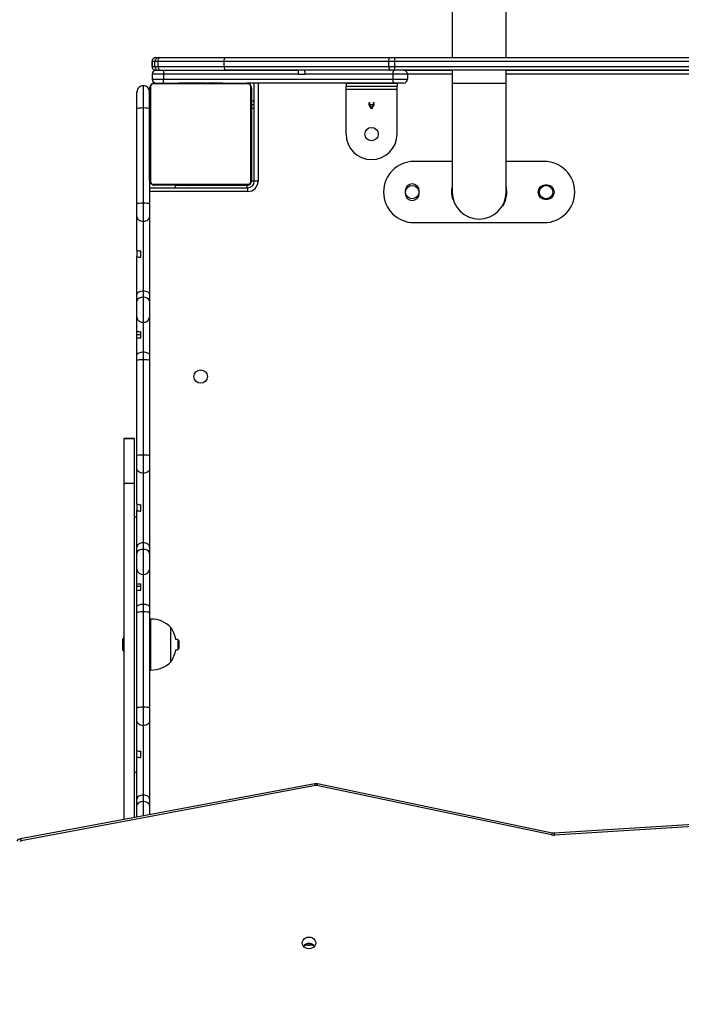
# Model space of a CAD drawing. Units: millimetres. Extents: x 2998 to 4641, y 1544 to 2528.
# Drawn here: x 4005 to 4057, y 1868 to 1945 of the extents above; entities that cross this region are included whole.
import ezdxf

# ---------------------------------------------------------------- set-up
doc = ezdxf.new("R2010")
doc.units = ezdxf.units.MM
doc.header["$LTSCALE"] = 100
doc.header["$PDSIZE"] = -1
doc.layers.add('VP-DIM', color=7, linetype='Continuous')
doc.layers.add('VP-EQ', color=7, linetype='Continuous', true_color=0x8a3492)
doc.dimstyles.get("Standard").update_dxf_attribs({"dimtxt": 14, "dimasz": 20, "dimexe": 20, "dimexo": 50, "dimgap": 20, "dimtad": 0, "dimdec": 0, "dimzin": 0, "dimdsep": 46, "dimtxsty": 'Standard', "dimcen": -0.09, "dimadec": 0, "dimazin": 0, "dimtfac": 1, "dimtdec": 4, "dimtofl": 0, "dimtmove": 0, "dimatfit": 3, "dimfxl": 70, "dimfxlon": 1, "dimtolj": 1, "dimtzin": 0, "dimarcsym": 0})

# ---------------------------------------------------------------- blocks, each defined once
blk = doc.blocks.new('*D16')
at = {"layer": 'Defpoints', "color": 0}
for p in [(4221.49, 2375.077), (4221.49, 1895.849), (3774.927, 1822.414)]:
    blk.add_point(p, dxfattribs=at)
at = {"layer": 'VP-DIM', "color": 0, "lineweight": -2}
for p, q in [((3774.927, 2305.077), (3774.927, 2395.077)), ((4221.49, 2305.077), (4221.49, 2395.077)), ((3794.927, 2375.077), (3959.542, 2375.077)), ((4201.49, 2375.077), (4036.876, 2375.077))]:
    blk.add_line(p, q, dxfattribs=at)
at = {"layer": 'VP-DIM', "color": 0}
for points in [[(3794.927, 2378.41), (3794.927, 2371.744), (3774.927, 2375.077)], [(4201.49, 2371.744), (4201.49, 2378.41), (4221.49, 2375.077)]]:
    blk.add_solid(points, dxfattribs=at)
at = {"layer": 'VP-DIM', "color": 0, "insert": (3998.209, 2375.077), "char_height": 14, "attachment_point": 5}
blk.add_mtext('\\A1;447', dxfattribs=at)
blk = doc.blocks.new('*D18')
at = {"layer": 'Defpoints', "color": 0}
for p in [(4371.49, 2507.56), (4371.49, 1896.019), (3574.927, 1799.514)]:
    blk.add_point(p, dxfattribs=at)
at = {"layer": 'VP-DIM', "color": 0, "lineweight": -2}
for p, q in [((3574.927, 2437.56), (3574.927, 2527.56)), ((4371.49, 2437.56), (4371.49, 2527.56)), ((3594.927, 2507.56), (3934.542, 2507.56)), ((4351.49, 2507.56), (4011.876, 2507.56))]:
    blk.add_line(p, q, dxfattribs=at)
at = {"layer": 'VP-DIM', "color": 0}
for points in [[(3594.927, 2510.893), (3594.927, 2504.227), (3574.927, 2507.56)], [(4351.49, 2504.227), (4351.49, 2510.893), (4371.49, 2507.56)]]:
    blk.add_solid(points, dxfattribs=at)
at = {"layer": 'VP-DIM', "color": 0, "insert": (3973.209, 2507.56), "char_height": 14, "attachment_point": 5}
blk.add_mtext('\\A1;797', dxfattribs=at)
blk = doc.blocks.new('0300s1')
at = {"layer": 'VP-EQ', "color": 0, "linetype": 'Continuous', "lineweight": 25}
for p, q in [((2321.586, 2021.307), (2321.586, 1990.348)), ((2325.826, 1990.348), (2325.826, 2021.307)), ((2298.35, 1990.348), (2298.578, 1990.348)), ((2298.578, 1990.348), (2298.68, 1990.348)), ((2298.68, 1990.348), (2303.842, 1990.348)), ((2303.842, 1990.348), (2316.751, 1990.348)), ((2316.751, 1990.348), (2317.088, 1990.348)), ((2317.088, 1990.348), (2371.912, 1990.348)), ((2298.05, 1990.048), (2298.05, 1989.648)), ((2298.05, 1989.648), (2298.05, 1990.048)), ((2298.278, 1990.048), (2298.05, 1990.048)), ((2298.05, 1990.048), (2298.05, 1990.048)), ((2298.05, 1989.648), (2298.278, 1989.648)), ((2298.05, 1989.648), (2298.05, 1989.648)), ((2298.278, 1989.648), (2298.278, 1990.048)), ((2298.533, 1990.048), (2298.278, 1990.048)), ((2298.278, 1989.648), (2298.533, 1989.648)), ((2298.533, 1989.648), (2298.533, 1990.048)), ((2303.702, 1990.048), (2298.533, 1990.048)), ((2298.533, 1989.648), (2303.702, 1989.648)), ((2303.702, 1989.648), (2303.702, 1990.048)), ((2316.618, 1990.048), (2303.702, 1990.048)), ((2303.702, 1989.648), (2316.618, 1989.648)), ((2316.618, 1989.648), (2316.618, 1990.048)), ((2317.099, 1990.048), (2316.618, 1990.048)), ((2316.618, 1989.648), (2317.099, 1989.648)), ((2317.099, 1989.648), (2317.099, 1990.048)), ((2371.923, 1990.048), (2317.099, 1990.048)), ((2317.099, 1989.648), (2371.923, 1989.648)), ((2298.938, 1989.048), (2298.064, 1989.048)), ((2298.064, 1989.048), (2298.064, 1988.648)), ((2298.364, 1989.348), (2298.35, 1989.348)), ((2298.364, 1989.348), (2298.978, 1989.348)), ((2298.68, 1989.348), (2298.578, 1989.348)), ((2309.546, 1989.048), (2298.938, 1989.048)), ((2298.938, 1989.048), (2298.938, 1988.648)), ((2298.978, 1989.348), (2309.535, 1989.348)), ((2316.751, 1989.348), (2303.842, 1989.348)), ((2310.038, 1989.348), (2307.118, 1989.348)), ((2309.546, 1989.048), (2310.05, 1989.048)), ((2316.934, 1989.048), (2310.05, 1989.048)), ((2317.088, 1989.348), (2316.751, 1989.348)), ((2318.079, 1989.048), (2316.934, 1989.048)), ((2316.934, 1989.048), (2316.934, 1988.648)), ((2316.978, 1989.348), (2317.088, 1989.348)), ((2371.912, 1989.348), (2317.088, 1989.348)), ((2317.784, 1989.348), (2321.586, 1989.348)), ((2318.079, 1989.048), (2318.079, 1988.648)), ((2321.586, 1989.048), (2318.079, 1989.048)), ((2321.586, 1989.348), (2321.586, 1988.307)), ((2325.826, 1988.307), (2325.826, 1989.348)), ((2325.826, 1989.348), (2355.786, 1989.348)), ((2355.786, 1989.048), (2325.826, 1989.048)), ((2297.364, 1988.148), (2297.364, 1988.143)), ((2297.364, 1988.143), (2297.364, 1986.421)), ((2297.933, 1988.072), (2297.933, 1980.624)), ((2298.064, 1988.648), (2298.938, 1988.648)), ((2305.588, 1988.279), (2298.139, 1988.279)), ((2298.264, 1988.348), (2305.464, 1988.348)), ((2298.938, 1988.648), (2316.934, 1988.648)), ((2300.137, 1988.368), (2300.137, 1988.348)), ((2300.137, 1988.368), (2300.158, 1988.368)), ((2300.158, 1988.368), (2300.158, 1988.348)), ((2300.158, 1988.368), (2300.272, 1988.368)), ((2300.272, 1988.368), (2300.272, 1988.348)), ((2300.272, 1988.368), (2300.424, 1988.368)), ((2300.325, 1988.368), (2300.325, 1988.348)), ((2300.325, 1988.368), (2300.486, 1988.368)), ((2300.34, 1988.368), (2300.487, 1988.368)), ((2300.424, 1988.368), (2300.486, 1988.368)), ((2300.486, 1988.368), (2300.486, 1988.348)), ((2300.486, 1988.368), (2300.488, 1988.368)), ((2300.487, 1988.368), (2300.632, 1988.368)), ((2300.488, 1988.368), (2300.488, 1988.348)), ((2300.488, 1988.368), (2300.647, 1988.368)), ((2300.488, 1988.368), (2300.515, 1988.368)), ((2300.515, 1988.368), (2300.625, 1988.368)), ((2300.625, 1988.368), (2300.784, 1988.368)), ((2300.647, 1988.368), (2300.647, 1988.348)), ((2300.729, 1988.368), (2300.729, 1988.348)), ((2300.729, 1988.368), (2301.025, 1988.368)), ((2300.784, 1988.368), (2300.909, 1988.368)), ((2300.909, 1988.368), (2300.928, 1988.368)), ((2300.929, 1988.368), (2300.961, 1988.368)), ((2301.025, 1988.368), (2301.025, 1988.348)), ((2301.025, 1988.368), (2301.457, 1988.368)), ((2301.164, 1988.368), (2301.278, 1988.368)), ((2301.278, 1988.368), (2301.476, 1988.368)), ((2301.457, 1988.368), (2301.457, 1988.348)), ((2301.476, 1988.368), (2301.476, 1988.348)), ((2301.476, 1988.368), (2301.847, 1988.368)), ((2301.536, 1988.368), (2301.536, 1988.348)), ((2301.536, 1988.368), (2301.831, 1988.368)), ((2301.831, 1988.368), (2301.831, 1988.348)), ((2301.831, 1988.368), (2302.027, 1988.368)), ((2301.882, 1988.368), (2301.908, 1988.368)), ((2301.908, 1988.368), (2301.967, 1988.368)), ((2301.967, 1988.368), (2302.008, 1988.368)), ((2302.008, 1988.368), (2302.021, 1988.368)), ((2302.021, 1988.368), (2302.06, 1988.368)), ((2302.021, 1988.368), (2302.021, 1988.368)), ((2302.021, 1988.368), (2302.021, 1988.368)), ((2302.027, 1988.368), (2302.027, 1988.348)), ((2302.027, 1988.368), (2302.146, 1988.368)), ((2302.146, 1988.368), (2302.146, 1988.348)), ((2302.146, 1988.368), (2302.291, 1988.368)), ((2302.164, 1988.368), (2302.169, 1988.368)), ((2302.275, 1988.368), (2302.315, 1988.368)), ((2302.291, 1988.368), (2302.291, 1988.348)), ((2302.315, 1988.368), (2302.315, 1988.348)), ((2302.315, 1988.368), (2302.315, 1988.348)), ((2302.315, 1988.368), (2302.315, 1988.368)), ((2302.315, 1988.368), (2302.316, 1988.368)), ((2302.316, 1988.368), (2302.316, 1988.348)), ((2302.401, 1988.368), (2302.401, 1988.348)), ((2302.401, 1988.368), (2302.562, 1988.368)), ((2302.409, 1988.368), (2302.78, 1988.368)), ((2302.416, 1988.368), (2302.563, 1988.368)), ((2302.562, 1988.368), (2302.562, 1988.348)), ((2302.562, 1988.368), (2302.563, 1988.368)), ((2302.563, 1988.368), (2302.563, 1988.348)), ((2302.563, 1988.368), (2302.723, 1988.368)), ((2302.723, 1988.368), (2302.723, 1988.348)), ((2302.78, 1988.368), (2302.78, 1988.348)), ((2302.78, 1988.368), (2302.978, 1988.368)), ((2302.798, 1988.375), (2302.798, 1988.348)), ((2302.821, 1988.368), (2302.799, 1988.368)), ((2302.821, 1988.368), (2302.821, 1988.348)), ((2302.821, 1988.368), (2302.933, 1988.368)), ((2302.933, 1988.368), (2302.933, 1988.348)), ((2302.933, 1988.368), (2303.085, 1988.368)), ((2302.978, 1988.368), (2303.092, 1988.368)), ((2303.085, 1988.368), (2303.085, 1988.348)), ((2303.085, 1988.368), (2303.191, 1988.368)), ((2303.191, 1988.368), (2303.191, 1988.348)), ((2303.191, 1988.368), (2303.29, 1988.368)), ((2303.29, 1988.368), (2303.29, 1988.348)), ((2303.29, 1988.368), (2303.446, 1988.368)), ((2303.446, 1988.368), (2303.446, 1988.348)), ((2303.446, 1988.368), (2303.568, 1988.368)), ((2303.568, 1988.368), (2303.568, 1988.348)), ((2303.568, 1988.368), (2303.591, 1988.368)), ((2303.592, 1988.348), (2303.592, 1988.372)), ((2316.978, 1988.348), (2305.464, 1988.348)), ((2305.795, 1980.624), (2305.795, 1988.072)), ((2306.064, 1980.648), (2306.064, 1988.348)), ((2306.364, 1988.348), (2306.064, 1988.348)), ((2306.364, 1988.348), (2306.364, 1980.648)), ((2313.264, 1988.348), (2313.264, 1988.098)), ((2313.264, 1988.348), (2317.264, 1988.348)), ((2313.264, 1988.098), (2317.264, 1988.098)), ((2313.264, 1987.848), (2313.264, 1988.098)), ((2316.934, 1988.648), (2318.079, 1988.648)), ((2317.779, 1988.348), (2316.978, 1988.348)), ((2317.264, 1988.348), (2317.264, 1988.098)), ((2317.264, 1987.848), (2317.264, 1988.098)), ((2321.586, 1988.307), (2321.586, 1979.807)), ((2325.826, 1988.307), (2321.586, 1988.307)), ((2325.826, 1979.807), (2325.826, 1988.307)), ((2296.864, 1987.643), (2296.864, 1987.648)), ((2296.864, 1986.326), (2296.864, 1987.643)), ((2297.864, 1980.748), (2297.864, 1987.948)), ((2305.864, 1987.948), (2305.864, 1980.748)), ((2317.264, 1987.848), (2313.264, 1987.848)), ((2313.264, 1984.348), (2313.264, 1987.848)), ((2317.264, 1984.348), (2317.264, 1987.848)), ((2306.064, 1986.923), (2305.864, 1986.923)), ((2306.064, 1986.645), (2305.864, 1986.645)), ((2315.087, 1986.812), (2315.115, 1986.812)), ((2315.087, 1986.643), (2315.087, 1986.812)), ((2315.253, 1986.323), (2315.087, 1986.643)), ((2315.115, 1986.812), (2315.115, 1986.66)), ((2315.115, 1986.66), (2315.413, 1986.66)), ((2315.123, 1986.633), (2315.264, 1986.36)), ((2315.405, 1986.633), (2315.123, 1986.633)), ((2315.264, 1986.36), (2315.405, 1986.633)), ((2315.441, 1986.643), (2315.275, 1986.323)), ((2315.413, 1986.812), (2315.441, 1986.812)), ((2315.413, 1986.66), (2315.413, 1986.812)), ((2315.441, 1986.812), (2315.441, 1986.643)), ((2296.864, 1978.9), (2296.864, 1986.326)), ((2297.364, 1986.421), (2297.364, 1978.951)), ((2306.064, 1986.348), (2305.864, 1986.348)), ((2315.275, 1986.323), (2315.253, 1986.323)), ((2321.586, 1982.207), (2318.606, 1982.207)), ((2328.806, 1982.207), (2325.826, 1982.207)), ((2297.864, 1980.748), (2297.864, 1978.9)), ((2298.139, 1980.417), (2305.588, 1980.417)), ((2305.464, 1980.348), (2298.264, 1980.348)), ((2299.864, 1980.348), (2300.136, 1980.348)), ((2299.864, 1980.348), (2299.864, 1980.148)), ((2300.136, 1980.348), (2300.136, 1980.324)), ((2300.159, 1980.328), (2300.136, 1980.328)), ((2300.159, 1980.328), (2300.159, 1980.348)), ((2300.281, 1980.328), (2300.159, 1980.328)), ((2300.281, 1980.328), (2300.281, 1980.348)), ((2300.437, 1980.328), (2300.281, 1980.328)), ((2300.437, 1980.328), (2300.437, 1980.348)), ((2300.536, 1980.328), (2300.437, 1980.328)), ((2300.536, 1980.328), (2300.536, 1980.348)), ((2300.642, 1980.328), (2300.536, 1980.328)), ((2300.749, 1980.328), (2300.635, 1980.328)), ((2300.642, 1980.328), (2300.642, 1980.348)), ((2300.794, 1980.328), (2300.642, 1980.328)), ((2300.947, 1980.328), (2300.749, 1980.328)), ((2300.794, 1980.328), (2300.794, 1980.348)), ((2300.907, 1980.328), (2300.794, 1980.328)), ((2300.907, 1980.328), (2300.907, 1980.348)), ((2300.907, 1980.328), (2300.928, 1980.328)), ((2300.929, 1980.322), (2300.929, 1980.348)), ((2300.947, 1980.328), (2300.947, 1980.348)), ((2301.318, 1980.328), (2300.947, 1980.328)), ((2301.004, 1980.328), (2301.004, 1980.348)), ((2301.164, 1980.328), (2301.004, 1980.328)), ((2301.164, 1980.328), (2301.019, 1980.328)), ((2301.026, 1980.348), (2301.311, 1980.348)), ((2301.164, 1980.328), (2301.164, 1980.348)), ((2301.165, 1980.328), (2301.164, 1980.328)), ((2301.311, 1980.328), (2301.164, 1980.328)), ((2301.165, 1980.328), (2301.165, 1980.348)), ((2301.326, 1980.328), (2301.165, 1980.328)), ((2301.326, 1980.328), (2301.326, 1980.348)), ((2301.326, 1980.348), (2301.411, 1980.348)), ((2301.411, 1980.328), (2301.411, 1980.348)), ((2301.412, 1980.328), (2301.411, 1980.328)), ((2301.412, 1980.328), (2301.412, 1980.348)), ((2301.412, 1980.328), (2301.412, 1980.348)), ((2301.452, 1980.328), (2301.412, 1980.328)), ((2301.412, 1980.328), (2301.412, 1980.328)), ((2301.436, 1980.328), (2301.436, 1980.348)), ((2301.581, 1980.328), (2301.436, 1980.328)), ((2301.563, 1980.328), (2301.558, 1980.328)), ((2301.581, 1980.328), (2301.581, 1980.348)), ((2301.7, 1980.328), (2301.581, 1980.328)), ((2301.706, 1980.328), (2301.667, 1980.328)), ((2301.7, 1980.328), (2301.7, 1980.348)), ((2301.896, 1980.328), (2301.7, 1980.328)), ((2301.706, 1980.328), (2301.706, 1980.328)), ((2301.707, 1980.328), (2301.706, 1980.328)), ((2301.719, 1980.328), (2301.707, 1980.328)), ((2301.761, 1980.328), (2301.719, 1980.328)), ((2301.82, 1980.328), (2301.761, 1980.328)), ((2301.846, 1980.328), (2301.82, 1980.328)), ((2301.846, 1980.348), (2302.172, 1980.348)), ((2302.251, 1980.328), (2301.88, 1980.328)), ((2301.896, 1980.328), (2301.896, 1980.348)), ((2302.192, 1980.328), (2301.896, 1980.328)), ((2302.192, 1980.328), (2302.192, 1980.348)), ((2302.251, 1980.328), (2302.251, 1980.348)), ((2302.449, 1980.328), (2302.251, 1980.328)), ((2302.27, 1980.328), (2302.27, 1980.348)), ((2302.703, 1980.328), (2302.27, 1980.328)), ((2302.563, 1980.328), (2302.449, 1980.328)), ((2302.703, 1980.328), (2302.703, 1980.348)), ((2302.998, 1980.328), (2302.703, 1980.328)), ((2302.798, 1980.328), (2302.766, 1980.328)), ((2302.818, 1980.328), (2302.799, 1980.328)), ((2302.944, 1980.328), (2302.818, 1980.328)), ((2303.102, 1980.328), (2302.944, 1980.328)), ((2302.998, 1980.328), (2302.998, 1980.348)), ((2303.08, 1980.328), (2303.08, 1980.348)), ((2303.24, 1980.328), (2303.08, 1980.328)), ((2303.24, 1980.328), (2303.095, 1980.328)), ((2303.212, 1980.328), (2303.102, 1980.328)), ((2303.24, 1980.328), (2303.212, 1980.328)), ((2303.24, 1980.328), (2303.24, 1980.348)), ((2303.241, 1980.328), (2303.24, 1980.328)), ((2303.387, 1980.328), (2303.24, 1980.328)), ((2303.241, 1980.328), (2303.241, 1980.348)), ((2303.402, 1980.328), (2303.241, 1980.328)), ((2303.304, 1980.328), (2303.241, 1980.328)), ((2303.455, 1980.328), (2303.304, 1980.328)), ((2303.402, 1980.328), (2303.402, 1980.348)), ((2303.402, 1980.348), (2305.514, 1980.348)), ((2303.455, 1980.328), (2303.455, 1980.348)), ((2303.569, 1980.328), (2303.455, 1980.328)), ((2303.569, 1980.328), (2303.569, 1980.348)), ((2303.591, 1980.328), (2303.569, 1980.328)), ((2303.591, 1980.328), (2303.591, 1980.348)), ((2305.514, 1980.148), (2305.514, 1980.348)), ((2305.864, 1980.698), (2306.064, 1980.698)), ((2306.364, 1980.648), (2306.064, 1980.648)), ((2329.056, 1980.348), (2328.857, 1980.348)), ((2297.864, 1980.148), (2305.564, 1980.148)), ((2305.564, 1979.848), (2297.864, 1979.848)), ((2305.564, 1979.848), (2305.564, 1980.148)), ((2317.906, 1979.898), (2317.906, 1979.698)), ((2319.007, 1979.698), (2319.007, 1979.898)), ((2296.864, 1977.875), (2296.864, 1978.9)), ((2297.364, 1978.951), (2297.364, 1977.522)), ((2297.864, 1978.9), (2297.864, 1977.875)), ((2321.658, 1979.259), (2321.61, 1979.246)), ((2325.585, 1978.722), (2325.542, 1978.747)), ((2328.857, 1979.248), (2329.056, 1979.248)), ((2296.864, 1975.253), (2296.864, 1977.875)), ((2297.364, 1977.522), (2297.364, 1972.068)), ((2297.864, 1977.875), (2297.864, 1971.739)), ((2318.606, 1977.407), (2328.806, 1977.407)), ((2296.864, 1975.253), (2296.864, 1974.754)), ((2297.164, 1974.703), (2297.164, 1975.203)), ((2296.864, 1971.739), (2296.864, 1974.754)), ((2297.364, 1972.068), (2297.364, 1971.56)), ((2296.864, 1971.249), (2296.864, 1971.739)), ((2296.864, 1969.988), (2296.864, 1971.249)), ((2297.364, 1971.56), (2297.364, 1969.598)), ((2297.864, 1971.739), (2297.864, 1971.249)), ((2297.864, 1971.249), (2297.864, 1969.988)), ((2296.864, 1968.88), (2296.864, 1969.988)), ((2297.364, 1969.598), (2297.364, 1967.247)), ((2297.864, 1969.988), (2297.864, 1967.049)), ((2296.864, 1968.622), (2296.864, 1968.88)), ((2297.164, 1968.368), (2297.164, 1968.864)), ((2297.164, 1968.622), (2296.864, 1968.622)), ((2296.864, 1968.384), (2296.864, 1968.622)), ((2296.864, 1967.049), (2296.864, 1968.384)), ((2297.364, 1967.247), (2297.364, 1966.659)), ((2296.864, 1966.595), (2296.864, 1967.049)), ((2296.864, 1959.138), (2296.864, 1966.595)), ((2297.364, 1966.659), (2297.364, 1959.189)), ((2297.864, 1967.049), (2297.864, 1966.595)), ((2297.864, 1966.595), (2297.864, 1959.138)), ((2296.664, 1960.494), (2295.864, 1960.494)), ((2295.864, 1960.488), (2295.864, 1960.494)), ((2295.864, 1960.488), (2296.664, 1960.488)), ((2295.864, 1956.984), (2295.864, 1960.488)), ((2296.664, 1960.488), (2296.664, 1960.494)), ((2296.664, 1956.984), (2296.664, 1960.488)), ((2296.864, 1958.113), (2296.864, 1959.138)), ((2297.364, 1959.189), (2297.364, 1957.76)), ((2297.864, 1959.138), (2297.864, 1958.113)), ((2296.864, 1955.361), (2296.864, 1958.113)), ((2297.864, 1958.113), (2297.864, 1951.978)), ((2297.364, 1957.76), (2297.364, 1952.306)), ((2295.864, 1956.984), (2296.664, 1956.984)), ((2295.864, 1930.629), (2295.864, 1956.984)), ((2296.664, 1930.778), (2296.664, 1956.984)), ((2296.864, 1955.361), (2296.864, 1954.86)), ((2296.864, 1951.978), (2296.864, 1954.86)), ((2297.164, 1954.802), (2297.164, 1955.304)), ((2296.864, 1954.336), (2296.664, 1954.336)), ((2296.864, 1951.487), (2296.864, 1951.978)), ((2297.364, 1952.306), (2297.364, 1951.798)), ((2297.364, 1951.798), (2297.364, 1949.836)), ((2297.864, 1951.978), (2297.864, 1951.487)), ((2296.864, 1950.226), (2296.864, 1951.487)), ((2297.864, 1951.487), (2297.864, 1950.226)), ((2296.864, 1949.119), (2296.864, 1950.226)), ((2297.864, 1950.226), (2297.864, 1947.289)), ((2297.364, 1949.836), (2297.364, 1947.486)), ((2296.864, 1948.878), (2296.864, 1949.118)), ((2297.164, 1948.878), (2296.864, 1948.878)), ((2296.864, 1948.623), (2296.864, 1948.878)), ((2297.164, 1948.606), (2297.164, 1949.101)), ((2296.864, 1947.289), (2296.864, 1948.623)), ((2296.864, 1946.835), (2296.864, 1947.289)), ((2297.364, 1947.486), (2297.364, 1946.899)), ((2297.864, 1947.289), (2297.864, 1946.835)), ((2296.864, 1939.378), (2296.864, 1946.835)), ((2297.364, 1946.899), (2297.364, 1939.428)), ((2297.864, 1946.835), (2297.864, 1939.378)), ((2297.964, 1946.336), (2297.864, 1946.336)), ((2297.964, 1942.336), (2297.964, 1946.336)), ((2299.524, 1942.986), (2299.524, 1945.686)), ((2295.724, 1944.686), (2295.724, 1944.336)), ((2295.724, 1944.336), (2295.724, 1943.986)), ((2300.064, 1944.736), (2299.919, 1944.736)), ((2300.164, 1944.636), (2300.064, 1944.736)), ((2300.064, 1944.736), (2300.064, 1944.336)), ((2300.064, 1944.336), (2300.064, 1943.936)), ((2300.064, 1943.936), (2300.164, 1944.036)), ((2300.164, 1944.636), (2300.164, 1944.336)), ((2300.164, 1944.336), (2300.164, 1944.036)), ((2299.919, 1943.936), (2300.064, 1943.936)), ((2297.864, 1942.336), (2297.964, 1942.336)), ((2296.864, 1938.353), (2296.864, 1939.378)), ((2297.364, 1939.428), (2297.364, 1938)), ((2297.864, 1939.378), (2297.864, 1938.353)), ((2296.864, 1936.042), (2296.864, 1938.353)), ((2297.364, 1938), (2297.364, 1932.545)), ((2297.864, 1938.353), (2297.864, 1932.217)), ((2296.864, 1935.547), (2296.864, 1936.042)), ((2296.864, 1932.217), (2296.864, 1935.547)), ((2297.164, 1935.498), (2297.164, 1935.993)), ((2296.664, 1934.336), (2296.864, 1934.336)), ((2310.818, 1933.425), (2287.737, 1929.109)), ((2310.873, 1933.28), (2287.793, 1928.964)), ((2329.375, 1929.424), (2310.962, 1933.279)), ((2329.436, 1929.568), (2311.024, 1933.423)), ((2297.364, 1932.545), (2297.364, 1932.038)), ((2296.864, 1931.727), (2296.864, 1932.217)), ((2296.864, 1930.816), (2296.864, 1931.727)), ((2297.364, 1932.038), (2297.364, 1930.909)), ((2297.864, 1932.217), (2297.864, 1931.727)), ((2297.864, 1931.727), (2297.864, 1931.003)), ((2342.253, 1930.344), (2329.602, 1929.556)), ((2342.26, 1930.194), (2329.62, 1929.407)), ((2310.262, 1920.783), (2310.262, 1920.9)), ((2310.462, 1920.783), (2310.462, 1920.9)), ((2310.262, 1920.783), (2310.462, 1920.783))]:
    blk.add_line(p, q, dxfattribs=at)
at = {"layer": 'VP-EQ', "color": 0, "linetype": 'Continuous', "lineweight": 25, "flags": 128}
for points in [[(2298.533, 1990.048), (2298.536, 1990.107), (2298.544, 1990.163), (2298.558, 1990.215), (2298.576, 1990.26), (2298.598, 1990.298), (2298.624, 1990.325), (2298.651, 1990.342), (2298.68, 1990.348)], [(2303.702, 1990.048), (2303.705, 1990.107), (2303.713, 1990.163), (2303.726, 1990.215), (2303.743, 1990.26), (2303.765, 1990.298), (2303.789, 1990.325), (2303.815, 1990.342), (2303.842, 1990.348)], [(2316.618, 1990.048), (2316.621, 1990.107), (2316.628, 1990.163), (2316.641, 1990.215), (2316.657, 1990.26), (2316.677, 1990.298), (2316.7, 1990.325), (2316.725, 1990.342), (2316.751, 1990.348)], [(2298.533, 1989.648), (2298.536, 1989.59), (2298.544, 1989.533), (2298.558, 1989.481), (2298.576, 1989.436), (2298.598, 1989.399), (2298.624, 1989.371), (2298.651, 1989.354), (2298.68, 1989.348)], [(2316.618, 1989.648), (2316.621, 1989.59), (2316.628, 1989.533), (2316.641, 1989.481), (2316.657, 1989.436), (2316.677, 1989.399), (2316.7, 1989.371), (2316.725, 1989.354), (2316.751, 1989.348)], [(2298.978, 1989.348), (2298.977, 1989.348), (2298.969, 1989.341), (2298.957, 1989.302), (2298.946, 1989.235), (2298.94, 1989.147), (2298.938, 1989.048)], [(2298.978, 1988.348), (2298.977, 1988.348), (2298.969, 1988.355), (2298.957, 1988.394), (2298.946, 1988.461), (2298.94, 1988.549), (2298.938, 1988.648)], [(2296.864, 1986.326), (2296.864, 1986.326), (2296.876, 1986.347), (2296.94, 1986.377), (2297.052, 1986.401), (2297.198, 1986.416), (2297.364, 1986.421)], [(2297.364, 1986.421), (2297.529, 1986.416), (2297.676, 1986.401), (2297.787, 1986.377), (2297.851, 1986.347), (2297.864, 1986.326), (2297.864, 1986.326)], [(2296.864, 1978.9), (2296.864, 1978.901), (2296.876, 1978.911), (2296.94, 1978.927), (2297.051, 1978.939), (2297.198, 1978.948), (2297.364, 1978.951)], [(2297.364, 1978.951), (2297.529, 1978.948), (2297.676, 1978.939), (2297.788, 1978.927), (2297.851, 1978.911), (2297.864, 1978.901), (2297.864, 1978.9)], [(2296.864, 1977.875), (2296.873, 1977.806), (2296.902, 1977.74), (2296.948, 1977.679), (2297.01, 1977.625), (2297.086, 1977.581), (2297.172, 1977.549), (2297.266, 1977.529), (2297.364, 1977.522)], [(2297.364, 1977.522), (2297.461, 1977.529), (2297.555, 1977.549), (2297.641, 1977.581), (2297.717, 1977.625), (2297.779, 1977.679), (2297.826, 1977.74), (2297.854, 1977.806), (2297.864, 1977.875)], [(2296.864, 1971.739), (2296.873, 1971.803), (2296.902, 1971.865), (2296.948, 1971.922), (2297.01, 1971.972), (2297.086, 1972.012), (2297.172, 1972.043), (2297.266, 1972.061), (2297.364, 1972.068)], [(2297.364, 1972.068), (2297.461, 1972.061), (2297.555, 1972.043), (2297.641, 1972.012), (2297.717, 1971.972), (2297.779, 1971.922), (2297.826, 1971.865), (2297.854, 1971.803), (2297.864, 1971.739)], [(2297.364, 1971.56), (2297.198, 1971.543), (2297.051, 1971.492), (2296.94, 1971.414), (2296.876, 1971.317), (2296.864, 1971.252), (2296.864, 1971.249)], [(2297.864, 1971.249), (2297.864, 1971.252), (2297.851, 1971.317), (2297.787, 1971.414), (2297.676, 1971.492), (2297.529, 1971.543), (2297.364, 1971.56)], [(2297.364, 1967.247), (2297.266, 1967.244), (2297.172, 1967.232), (2297.086, 1967.214), (2297.01, 1967.189), (2296.948, 1967.159), (2296.902, 1967.125), (2296.873, 1967.088), (2296.864, 1967.049)], [(2297.864, 1967.049), (2297.854, 1967.088), (2297.826, 1967.125), (2297.779, 1967.159), (2297.717, 1967.189), (2297.641, 1967.214), (2297.555, 1967.232), (2297.461, 1967.244), (2297.364, 1967.247)], [(2297.364, 1966.659), (2297.198, 1966.656), (2297.051, 1966.645), (2296.94, 1966.629), (2296.876, 1966.609), (2296.864, 1966.598), (2296.864, 1966.595)], [(2297.864, 1966.595), (2297.863, 1966.598), (2297.851, 1966.609), (2297.788, 1966.629), (2297.676, 1966.645), (2297.529, 1966.656), (2297.364, 1966.659)], [(2297.364, 1959.189), (2297.198, 1959.186), (2297.051, 1959.178), (2296.94, 1959.165), (2296.876, 1959.149), (2296.864, 1959.139), (2296.864, 1959.138)], [(2297.864, 1959.138), (2297.864, 1959.139), (2297.851, 1959.149), (2297.788, 1959.165), (2297.676, 1959.178), (2297.529, 1959.186), (2297.364, 1959.189)], [(2297.364, 1957.76), (2297.266, 1957.767), (2297.172, 1957.787), (2297.086, 1957.82), (2297.01, 1957.864), (2296.948, 1957.917), (2296.902, 1957.978), (2296.873, 1958.045), (2296.864, 1958.113)], [(2297.864, 1958.113), (2297.854, 1958.045), (2297.826, 1957.978), (2297.779, 1957.917), (2297.717, 1957.864), (2297.641, 1957.82), (2297.555, 1957.787), (2297.461, 1957.767), (2297.364, 1957.76)], [(2297.364, 1952.306), (2297.266, 1952.299), (2297.172, 1952.281), (2297.086, 1952.25), (2297.01, 1952.21), (2296.948, 1952.16), (2296.902, 1952.103), (2296.873, 1952.042), (2296.864, 1951.978)], [(2297.364, 1951.798), (2297.198, 1951.781), (2297.051, 1951.73), (2296.94, 1951.652), (2296.876, 1951.555), (2296.864, 1951.49), (2296.864, 1951.487)], [(2297.864, 1951.978), (2297.854, 1952.042), (2297.826, 1952.103), (2297.779, 1952.16), (2297.717, 1952.21), (2297.641, 1952.25), (2297.555, 1952.281), (2297.461, 1952.299), (2297.364, 1952.306)], [(2297.864, 1951.487), (2297.864, 1951.49), (2297.851, 1951.555), (2297.787, 1951.652), (2297.676, 1951.73), (2297.529, 1951.781), (2297.364, 1951.798)], [(2297.364, 1947.486), (2297.266, 1947.483), (2297.172, 1947.471), (2297.086, 1947.453), (2297.01, 1947.429), (2296.948, 1947.399), (2296.902, 1947.364), (2296.873, 1947.327), (2296.864, 1947.289)], [(2297.864, 1947.289), (2297.854, 1947.327), (2297.826, 1947.364), (2297.779, 1947.399), (2297.717, 1947.429), (2297.641, 1947.453), (2297.555, 1947.471), (2297.461, 1947.483), (2297.364, 1947.486)], [(2297.364, 1946.899), (2297.198, 1946.895), (2297.051, 1946.885), (2296.94, 1946.869), (2296.876, 1946.849), (2296.864, 1946.838), (2296.864, 1946.835)], [(2297.864, 1946.835), (2297.863, 1946.838), (2297.851, 1946.849), (2297.788, 1946.869), (2297.676, 1946.885), (2297.529, 1946.895), (2297.364, 1946.899)], [(2297.364, 1939.428), (2297.198, 1939.426), (2297.051, 1939.417), (2296.94, 1939.405), (2296.876, 1939.389), (2296.864, 1939.379), (2296.864, 1939.378)], [(2297.864, 1939.378), (2297.864, 1939.379), (2297.851, 1939.389), (2297.788, 1939.405), (2297.676, 1939.417), (2297.529, 1939.426), (2297.364, 1939.428)], [(2297.364, 1938), (2297.266, 1938.006), (2297.172, 1938.027), (2297.086, 1938.059), (2297.01, 1938.103), (2296.948, 1938.157), (2296.902, 1938.218), (2296.873, 1938.284), (2296.864, 1938.353)], [(2297.864, 1938.353), (2297.854, 1938.284), (2297.826, 1938.218), (2297.779, 1938.157), (2297.717, 1938.103), (2297.641, 1938.059), (2297.555, 1938.027), (2297.461, 1938.006), (2297.364, 1938)], [(2311.024, 1933.423), (2310.93, 1933.434), (2310.818, 1933.425)], [(2297.364, 1932.545), (2297.266, 1932.539), (2297.172, 1932.52), (2297.086, 1932.49), (2297.01, 1932.449), (2296.948, 1932.4), (2296.902, 1932.343), (2296.873, 1932.281), (2296.864, 1932.217)], [(2297.864, 1932.217), (2297.854, 1932.281), (2297.826, 1932.343), (2297.779, 1932.4), (2297.717, 1932.449), (2297.641, 1932.49), (2297.555, 1932.52), (2297.461, 1932.539), (2297.364, 1932.545)], [(2297.364, 1932.038), (2297.198, 1932.02), (2297.051, 1931.97), (2296.94, 1931.892), (2296.876, 1931.795), (2296.864, 1931.73), (2296.864, 1931.727)], [(2297.864, 1931.727), (2297.864, 1931.73), (2297.851, 1931.795), (2297.787, 1931.892), (2297.676, 1931.97), (2297.529, 1932.02), (2297.364, 1932.038)], [(2329.602, 1929.556), (2329.545, 1929.555), (2329.436, 1929.568)], [(2309.837, 1920.954), (2309.855, 1921.071), (2309.908, 1921.181), (2309.991, 1921.275), (2310.1, 1921.348), (2310.226, 1921.393), (2310.362, 1921.408), (2310.498, 1921.393), (2310.625, 1921.348), (2310.733, 1921.275), (2310.817, 1921.181), (2310.869, 1921.071), (2310.887, 1920.954), (2310.869, 1920.836), (2310.817, 1920.726), (2310.733, 1920.632), (2310.625, 1920.56), (2310.498, 1920.515), (2310.362, 1920.499), (2310.226, 1920.515), (2310.1, 1920.56), (2309.991, 1920.632), (2309.908, 1920.726), (2309.855, 1920.836), (2309.837, 1920.954)]]:
    blk.add_lwpolyline(points, dxfattribs=at)
at = {"layer": 'VP-EQ', "color": 0, "linetype": 'Continuous', "lineweight": 25}
for centre in [(2315.264, 1984.348), (2318.456, 1979.798), (2328.956, 1979.798), (2301.864, 1965.348)]:
    blk.add_circle(centre, 0.525, dxfattribs=at)
for centre, radius, start, end in [((2298.35, 1990.048), 0.3, 90.01284, 180.00538), ((2298.578, 1990.048), 0.3, 90.01284, 180.00538), ((2315.176, 1990.123), 1.925, 357.77457, 6.72191), ((2298.35, 1989.648), 0.3, 179.98556, 269.99622), ((2298.578, 1989.648), 0.3, 179.98556, 269.99622), ((2315.177, 1989.573), 1.924, 353.27633, 2.22719), ((2298.364, 1989.048), 0.3, 90, 180), ((2317.485, 1989.122), 0.555, 155.90265, 187.60135), ((2317.779, 1989.048), 0.3, 0, 90), ((2297.363, 1987.649), 0.5, 89.94757, 180.05243), ((2297.364, 1987.643), 0.5, 89.98849, 180.01424), ((2297.363, 1987.648), 0.5, 0.02208, 89.98065), ((2297.363, 1987.643), 0.5, 0.02661, 89.97339), ((2298.264, 1987.948), 0.4, 89.99922, 180.0042), ((2298.018, 1987.944), 0.154, 123.49789, 178.40598), ((2298.139, 1988.072), 0.207, 90.00182, 179.99818), ((2298.364, 1988.648), 0.3, 180, 270), ((2298.268, 1988.194), 0.154, 91.62879, 146.48416), ((2305.459, 1988.194), 0.154, 33.51225, 88.36546), ((2305.464, 1987.948), 0.4, 359.99929, 89.9973), ((2305.588, 1988.072), 0.207, 359.99891, 90.00109), ((2305.71, 1987.944), 0.154, 1.61428, 56.49866), ((2317.484, 1988.575), 0.555, 172.39275, 204.10326), ((2317.779, 1988.648), 0.3, 270, 0), ((2315.264, 1984.348), 2, 180, 0), ((2318.606, 1979.807), 2.4, 90, 270), ((2328.806, 1979.807), 2.4, 270, 90), ((2298.018, 1980.752), 0.154, 181.59402, 236.50211), ((2298.264, 1980.748), 0.4, 179.99631, 270.00028), ((2298.139, 1980.624), 0.207, 180.0026, 269.9974), ((2298.268, 1980.502), 0.154, 213.51584, 268.37121), ((2305.464, 1980.748), 0.4, 270.0012, 0.00222), ((2305.459, 1980.502), 0.154, 271.63454, 326.48775), ((2305.514, 1980.698), 0.35, 269.99651, 314.99844), ((2305.564, 1980.648), 0.8, 270, 0), ((2305.564, 1980.648), 0.5, 270, 0), ((2305.588, 1980.624), 0.207, 269.99299, 0.00701), ((2305.514, 1980.698), 0.35, 315.00209, 359.99745), ((2305.71, 1980.752), 0.154, 303.50134, 358.38572), ((2318.456, 1979.898), 0.55, 0, 180), ((2323.706, 1979.807), 2.17, 167.67661, 195), ((2323.706, 1979.807), 2.17, 330, 12.32339), ((2328.856, 1979.798), 0.55, 90, 270), ((2329.056, 1979.798), 0.55, 270, 90), ((2318.456, 1979.698), 0.55, 180, 0), ((2323.706, 1979.807), 2.12, 180, 0), ((2297.116, 1975.835), 0.634, 246.56061, 274.31985), ((2297.129, 1975.413), 0.71, 248.02568, 272.75737), ((2297.315, 1970.051), 0.455, 187.94433, 276.18588), ((2297.413, 1970.051), 0.455, 263.81617, 352.05097), ((2297.092, 1970.304), 1.442, 260.87912, 272.83386), ((2297.091, 1969.868), 1.501, 261.27279, 272.75804), ((2297.122, 1955.898), 0.596, 244.30175, 274.00288), ((2297.131, 1955.437), 0.636, 245.13878, 272.93752), ((2297.315, 1950.289), 0.455, 187.95202, 276.18499), ((2297.413, 1950.289), 0.455, 263.81706, 352.04328), ((2297.093, 1950.428), 1.329, 260.08567, 273.0645), ((2297.091, 1949.984), 1.38, 260.50318, 273.00098), ((2297.964, 1944.139), 2.197, 44.76027, 90), ((2297.619, 1944.336), 2.334, 9.86725, 35.33528), ((2296.221, 1944.525), 0.523, 133.08898, 162), ((2296.221, 1944.148), 0.523, 198, 226.91102), ((2297.619, 1944.336), 2.334, 324.66472, 350.13275), ((2297.964, 1944.533), 2.197, 270, 315.23973), ((2297.094, 1936.511), 0.523, 243.82337, 277.63324), ((2297.094, 1936.017), 0.524, 243.89878, 277.6288), ((2310.598, 1933.259), 0.276, 4.50259, 37.1726), ((2310.915, 1933.054), 0.23, 78.21666, 100.55847), ((2311.217, 1933.256), 0.256, 139.0341, 174.6353), ((2329.628, 1929.401), 0.254, 138.90575, 174.70166), ((2329.563, 1930.323), 0.919, 258.19763, 273.5892), ((2328.904, 1929.393), 0.716, 1.08626, 13.15702), ((2287.826, 1928.616), 0.501, 100.16245, 140.71602), ((2287.827, 1928.763), 0.204, 99.76529, 140.00971), ((2287.518, 1928.943), 0.275, 4.46265, 37.21254), ((2310.362, 1920.343), 0.568, 39.43993, 140.56007), ((2310.258, 1920.208), 0.576, 89.56665, 123.79552), ((2310.467, 1920.208), 0.576, 56.20448, 90.43335)]:
    blk.add_arc(centre, radius, start, end, dxfattribs=at)
for centre, ratio, start_param, end_param in [((2303.842, 1989.648), 0.466439, 1.570796, 3.141593), ((2309.535, 1989.048), 0.038291, 4.712389, 6.283185), ((2310.038, 1989.048), 0.038291, 4.712389, 6.283185)]:
    blk.add_ellipse(centre, major_axis=(0, 0.3), ratio=ratio, start_param=start_param, end_param=end_param, dxfattribs=at)
blk = doc.blocks.new('0300S1 2D')
at = {"layer": 'VP-EQ', "color": 0}
blk.add_blockref('0300s1', (1717.356, -48.327), dxfattribs=at)

msp = doc.modelspace()

# ---------------------------------------------------------------- block references
at = {"layer": 'VP-EQ', "color": 0}
msp.add_blockref('0300S1 2D', (0, 0), dxfattribs=at)

# ---------------------------------------------------------------- dimensions: what is measured, and where the dimension line sits
at = {"layer": 'VP-DIM', "color": 0}
for base, p1, p2, picture, middle in [((4371.49, 2507.56), (3574.927, 1799.514), (4371.49, 1896.019), '*D18', (3973.209, 2507.56)), ((4221.49, 2375.077), (3774.927, 1822.414), (4221.49, 1895.849), '*D16', (3998.209, 2375.077))]:
    dim = msp.add_linear_dim(base=base, p1=p1, p2=p2, dimstyle='Standard', dxfattribs=at)
    dim.commit()
    dim.dimension.update_dxf_attribs({"geometry": picture, "text_midpoint": middle})

doc.saveas('drawing.dxf')
